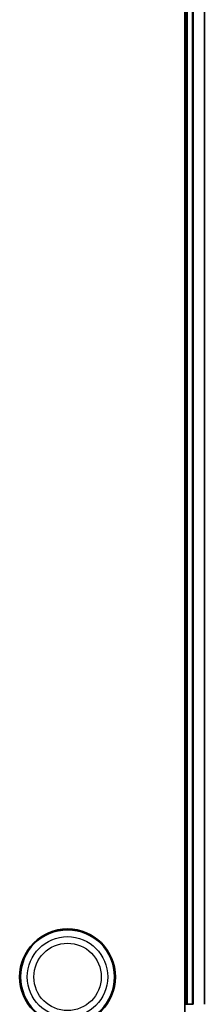
# Model space of a CAD drawing. Units: millimetres. Extents: x 7 to 9256, y -2 to 1690.
# Drawn here: x 1302 to 1343, y 107 to 323 of the extents above; entities that cross this region are included whole.
import ezdxf

# ---------------------------------------------------------------- set-up
doc = ezdxf.new("R2010")
doc.units = ezdxf.units.MM
doc.header["$LTSCALE"] = 0.5
doc.layers.add('Visible (ISO)', color=7, linetype='Continuous', lineweight=35)
doc.layers.add('Visible Narrow (ISO)', color=7, linetype='Continuous', lineweight=25)

msp = doc.modelspace()

# ---------------------------------------------------------------- linework, layer by layer
at = {"layer": 'Visible (ISO)'}
for p, q in [((1338.65695, 562.28059), (1338.65695, 102.28059)), ((1338.95695, 557.28059), (1338.95695, 107.28059)), ((1342.95695, 107.28059), (1342.95695, 557.28059)), ((1338.95695, 107.28059), (1338.65695, 107.28059)), ((1339.25695, 107.28059), (1338.95695, 107.28059)), ((1340.31644, 107.28059), (1339.25695, 107.28059)), ((1340.54004, 107.28059), (1340.31644, 107.28059))]:
    msp.add_line(p, q, dxfattribs=at)
for radius in [10.5, 10.3]:
    msp.add_circle((1312.95695, 113.28059), radius, dxfattribs=at)
at = {"layer": 'Visible Narrow (ISO)'}
for p, q in [((1339.25695, 107.28059), (1339.25695, 557.28059)), ((1340.31644, 557.28059), (1340.31644, 107.28059)), ((1340.5469, 107.28059), (1340.5469, 557.28059)), ((1342.88741, 557.28059), (1342.88741, 107.28059))]:
    msp.add_line(p, q, dxfattribs=at)
for radius in [8.82069, 7.38395]:
    msp.add_circle((1312.95695, 113.28059), radius, dxfattribs=at)

doc.saveas('drawing.dxf')
